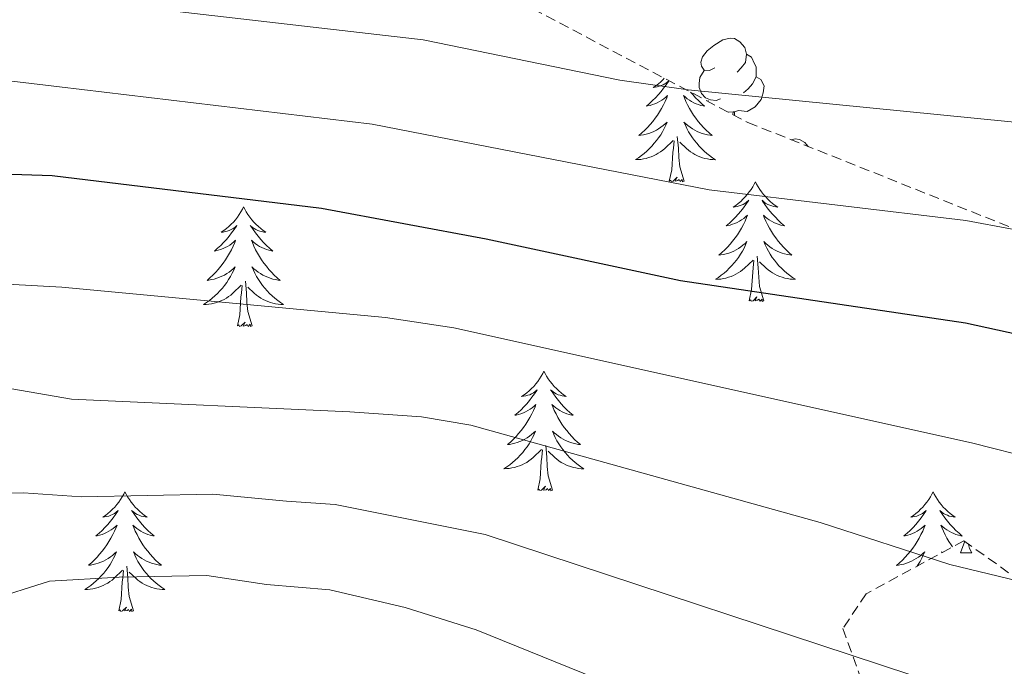
# Model space of a CAD drawing. Units: metres. Extents: x 660758 to 665282, y 4746111 to 4749186.
# Drawn here: x 662359 to 662458, y 4747354 to 4747418 of the extents above; entities that cross this region are included whole.
import ezdxf

# ---------------------------------------------------------------- set-up
doc = ezdxf.new("R2010")
doc.units = ezdxf.units.M
doc.header["$MEASUREMENT"] = 0
doc.linetypes.add('TRAZOSX2', pattern=[1.5, 1, -0.5])
for name, color, linetype, lineweight in [('Level 35', 92, 'Continuous', 0), ('Level 36', 19, 'Continuous', 40), ('Level 4', 36, 'Continuous', 30), ('Level 5', 36, 'Continuous', 0)]:
    doc.layers.add(name, color=color, linetype=linetype, lineweight=lineweight)

msp = doc.modelspace()

# ---------------------------------------------------------------- linework, layer by layer
at = {"layer": 'Level 35', "color": 92, "linetype": 'TRAZOSX2', "lineweight": 0}
for points in [[(662397.3, 4747426.34, 1299.07), (662431.96, 4747408.01, 1303.68), (662466.86, 4747394.1, 1306.94)], [(662473.8, 4747351.8, 1324.38), (662453.49, 4747366.34, 1324.56), (662443.75, 4747361.05, 1325.25), (662441.44, 4747357.61, 1325.95), (662444.67, 4747348.51, 1327.86), (662445, 4747331.88, 1333.42), (662438.83, 4747317.5, 1337.24), (662432.2, 4747309.56, 1343.33), (662417.14, 4747298.4, 1344.37), (662412.6, 4747287.79, 1345.24), (662414.41, 4747282.05, 1345.59), (662420.33, 4747274.36, 1345.93), (662425.11, 4747273.1, 1346.98), (662441.01, 4747275.79, 1347.32), (662471.1, 4747282.49, 1347.84)]]:
    msp.add_polyline3d(points, dxfattribs=at)
at = {"layer": 'Level 36', "color": 92, "linetype": 'Continuous', "lineweight": 0}
for points in [[(662428.66, 4747413.44), (662428.13, 4747413.17), (662427.6, 4747413.23), (662427.34, 4747413.6), (662427.28, 4747414.02), (662427.44, 4747414.54), (662427.92, 4747415.14), (662428.56, 4747415.67), (662429.46, 4747416.25), (662430.2, 4747416.41), (662430.62, 4747416.36), (662431.16, 4747416.04), (662431.68, 4747415.46), (662431.84, 4747414.82), (662431.74, 4747413.97), (662431.31, 4747413.44), (662430.89, 4747413.01)], [(662431.84, 4747414.82), (662432.32, 4747414.5), (662432.64, 4747413.86), (662432.8, 4747413.54), (662432.8, 4747412.96), (662432.8, 4747412.54), (662432.42, 4747411.85), (662432, 4747411.37), (662431.52, 4747410.95)], [(662423.64, 4747412.41), (662423.52, 4747412.28), (662423.29, 4747412.07), (662423.05, 4747411.87), (662422.8, 4747411.67), (662422.54, 4747411.5), (662422.74, 4747411.52), (662422.94, 4747411.56), (662423.14, 4747411.61), (662423.34, 4747411.68), (662423.53, 4747411.77), (662423.71, 4747411.87), (662423.88, 4747411.98), (662424.09, 4747412.17), (662424.05, 4747412.1), (662423.82, 4747411.76), (662423.57, 4747411.42), (662423.32, 4747411.1), (662423.05, 4747410.78), (662422.77, 4747410.47), (662422.48, 4747410.18), (662422.17, 4747409.9), (662421.86, 4747409.63), (662421.98, 4747409.65), (662422.23, 4747409.71), (662422.47, 4747409.78), (662422.71, 4747409.87), (662422.94, 4747409.97), (662423.16, 4747410.09), (662423.38, 4747410.22), (662423.59, 4747410.37), (662423.78, 4747410.52), (662423.97, 4747410.69), (662423.88, 4747410.47), (662423.73, 4747410.11), (662423.56, 4747409.76), (662423.37, 4747409.41), (662423.17, 4747409.07), (662422.96, 4747408.74), (662422.73, 4747408.42), (662422.49, 4747408.1), (662422.24, 4747407.8), (662421.98, 4747407.51), (662421.7, 4747407.23), (662421.42, 4747406.96), (662421.12, 4747406.7), (662421.31, 4747406.73), (662421.58, 4747406.77), (662421.84, 4747406.83), (662422.1, 4747406.91), (662422.36, 4747407.01), (662422.61, 4747407.12), (662422.85, 4747407.24), (662423.08, 4747407.38), (662423.31, 4747407.53), (662423.52, 4747407.69), (662423.73, 4747407.87), (662423.92, 4747408.05), (662423.78, 4747407.73), (662423.63, 4747407.41), (662423.46, 4747407.09), (662423.28, 4747406.79), (662423.08, 4747406.49), (662422.87, 4747406.2), (662422.64, 4747405.93)], [(662429.24, 4747410.36), (662428.82, 4747410.2), (662428.24, 4747410.26), (662427.76, 4747410.47), (662427.34, 4747410.89), (662427.12, 4747411.48), (662427.12, 4747411.9), (662427.18, 4747412.48), (662427.6, 4747413.17)], [(662432.8, 4747412.54), (662433.25, 4747412.29), (662433.6, 4747411.67), (662433.48, 4747410.95), (662433.28, 4747410.31), (662432.69, 4747409.57), (662431.9, 4747409.09), (662431.04, 4747409.19), (662430.62, 4747409.06)], [(662426.26, 4747411.02), (662426.47, 4747410.78), (662426.75, 4747410.47), (662427.04, 4747410.18), (662427.34, 4747409.9), (662427.66, 4747409.63), (662427.53, 4747409.65), (662427.29, 4747409.71), (662427.04, 4747409.78), (662426.81, 4747409.87), (662426.58, 4747409.97), (662426.36, 4747410.09), (662426.14, 4747410.22), (662425.93, 4747410.37), (662425.74, 4747410.52), (662425.55, 4747410.69), (662425.64, 4747410.47), (662425.79, 4747410.11), (662425.96, 4747409.76), (662426.15, 4747409.41), (662426.35, 4747409.07), (662426.56, 4747408.74), (662426.79, 4747408.42), (662427.03, 4747408.1), (662427.28, 4747407.8), (662427.54, 4747407.51), (662427.82, 4747407.23), (662428.1, 4747406.96), (662428.4, 4747406.7), (662428.2, 4747406.73), (662427.94, 4747406.77), (662427.67, 4747406.83), (662427.42, 4747406.91), (662427.16, 4747407.01)], [(662428.02, 4747410.09), (662428.02, 4747410.2)], [(662430.5, 4747409.06), (662430.05, 4747409.02)], [(662430.48, 4747408.79), (662430.5, 4747409.06), (662430.62, 4747409.06), (662430.64, 4747408.71)], [(662427.16, 4747407.009), (662426.91, 4747407.119), (662426.67, 4747407.239), (662426.44, 4747407.379), (662426.21, 4747407.529), (662426, 4747407.689), (662425.79, 4747407.869), (662425.6, 4747408.049), (662425.74, 4747407.729), (662425.89, 4747407.409), (662426.06, 4747407.09), (662426.24, 4747406.79), (662426.44, 4747406.49), (662426.65, 4747406.2), (662426.87, 4747405.93), (662427.11, 4747405.66), (662427.35, 4747405.4), (662427.61, 4747405.15), (662427.88, 4747404.92), (662428.16, 4747404.7), (662428.45, 4747404.49), (662428.739, 4747404.3), (662428.469, 4747404.31), (662428.21, 4747404.33), (662427.95, 4747404.37), (662427.69, 4747404.43), (662427.44, 4747404.5), (662427.18, 4747404.59), (662426.94, 4747404.69), (662426.7, 4747404.81), (662426.47, 4747404.94), (662426.25, 4747405.08), (662426.04, 4747405.24), (662425.84, 4747405.41), (662425.18, 4747406.03)], [(662425.61, 4747402.16), (662425.18, 4747403.6), (662425.09, 4747404.51), (662425.04, 4747405.45), (662424.94, 4747406.62)], [(662436.27, 4747406.29), (662436.68, 4747406.38), (662437.1, 4747406.32), (662437.63, 4747406.01), (662437.99, 4747405.6)], [(662422.64, 4747405.93), (662422.41, 4747405.66), (662422.16, 4747405.4), (662421.91, 4747405.15), (662421.64, 4747404.921), (662421.36, 4747404.701), (662421.07, 4747404.491), (662420.78, 4747404.301), (662421.04, 4747404.311), (662421.31, 4747404.331), (662421.57, 4747404.371), (662421.83, 4747404.431), (662422.08, 4747404.501), (662422.33, 4747404.591), (662422.58, 4747404.69), (662422.82, 4747404.81), (662423.04, 4747404.94), (662423.27, 4747405.08), (662423.48, 4747405.24), (662423.68, 4747405.41), (662424.53, 4747406.21)], [(662424.14, 4747402.16), (662424.38, 4747403.28), (662424.5, 4747405.02), (662424.55, 4747405.45), (662424.61, 4747406.18)], [(662425.61, 4747402.16), (662425.44, 4747402.09), (662425.42, 4747402.33), (662425.23, 4747402.11), (662425.11, 4747402.31), (662424.98, 4747402.21), (662424.72, 4747402.15), (662424.91, 4747402.55), (662424.53, 4747402.17), (662424.34, 4747402.11), (662424.3, 4747402.27), (662424.14, 4747402.16)], [(662432.72, 4747402.09), (662432.61, 4747401.87), (662432.45, 4747401.6), (662432.28, 4747401.33), (662432.1, 4747401.08), (662431.91, 4747400.83), (662431.7, 4747400.59), (662431.48, 4747400.37), (662431.25, 4747400.15), (662431.01, 4747399.95), (662430.76, 4747399.75), (662430.5, 4747399.58), (662430.7, 4747399.6), (662430.9, 4747399.64), (662431.1, 4747399.69), (662431.3, 4747399.76), (662431.49, 4747399.85), (662431.67, 4747399.95), (662431.84, 4747400.06), (662432.05, 4747400.25), (662432.01, 4747400.18), (662431.78, 4747399.84), (662431.53, 4747399.5), (662431.28, 4747399.18), (662431.01, 4747398.86), (662430.73, 4747398.56), (662430.44, 4747398.26), (662430.13, 4747397.98), (662429.82, 4747397.71), (662429.94, 4747397.73), (662430.19, 4747397.79), (662430.43, 4747397.86), (662430.67, 4747397.95), (662430.9, 4747398.05), (662431.12, 4747398.17), (662431.34, 4747398.3), (662431.55, 4747398.45), (662431.74, 4747398.6), (662431.93, 4747398.77), (662431.84, 4747398.55), (662431.69, 4747398.19), (662431.52, 4747397.84), (662431.33, 4747397.49), (662431.13, 4747397.15), (662430.92, 4747396.82), (662430.69, 4747396.5), (662430.45, 4747396.19), (662430.2, 4747395.88), (662429.94, 4747395.59), (662429.66, 4747395.31), (662429.38, 4747395.04), (662429.08, 4747394.78), (662429.27, 4747394.81), (662429.54, 4747394.85), (662429.8, 4747394.92), (662430.06, 4747394.99), (662430.32, 4747395.09), (662430.57, 4747395.2), (662430.81, 4747395.32), (662431.04, 4747395.46), (662431.27, 4747395.61), (662431.48, 4747395.77), (662431.69, 4747395.95), (662431.88, 4747396.14), (662431.74, 4747395.81)], [(662432.72, 4747402.09), (662432.83, 4747401.87), (662432.98, 4747401.6), (662433.15, 4747401.33), (662433.34, 4747401.08), (662433.53, 4747400.83), (662433.74, 4747400.59), (662433.96, 4747400.37), (662434.18, 4747400.15), (662434.42, 4747399.95), (662434.68, 4747399.75), (662434.94, 4747399.58), (662434.74, 4747399.6), (662434.53, 4747399.64), (662434.34, 4747399.69), (662434.14, 4747399.76), (662433.95, 4747399.85), (662433.77, 4747399.95), (662433.6, 4747400.06), (662433.39, 4747400.25), (662433.43, 4747400.18), (662433.66, 4747399.84), (662433.9, 4747399.5), (662434.16, 4747399.18), (662434.43, 4747398.86), (662434.71, 4747398.56), (662435, 4747398.26), (662435.3, 4747397.98), (662435.62, 4747397.71), (662435.49, 4747397.73), (662435.25, 4747397.79), (662435, 4747397.86), (662434.77, 4747397.95), (662434.54, 4747398.05), (662434.32, 4747398.17), (662434.1, 4747398.3), (662433.89, 4747398.45), (662433.7, 4747398.6), (662433.51, 4747398.77), (662433.6, 4747398.55), (662433.75, 4747398.19), (662433.92, 4747397.84), (662434.11, 4747397.49), (662434.31, 4747397.15), (662434.52, 4747396.82), (662434.75, 4747396.5), (662434.99, 4747396.19), (662435.24, 4747395.88), (662435.5, 4747395.59), (662435.78, 4747395.31), (662436.06, 4747395.04), (662436.36, 4747394.78), (662436.16, 4747394.81), (662435.9, 4747394.85), (662435.63, 4747394.92), (662435.38, 4747394.99), (662435.12, 4747395.09), (662434.87, 4747395.2), (662434.63, 4747395.32), (662434.4, 4747395.46), (662434.17, 4747395.61), (662433.96, 4747395.77), (662433.75, 4747395.95), (662433.56, 4747396.14), (662433.7, 4747395.81)], [(662381.73, 4747399.59), (662381.62, 4747399.37), (662381.46, 4747399.09), (662381.3, 4747398.83), (662381.11, 4747398.57), (662380.92, 4747398.32), (662380.71, 4747398.08), (662380.49, 4747397.86), (662380.26, 4747397.64), (662380.02, 4747397.44), (662379.77, 4747397.25), (662379.51, 4747397.07), (662379.71, 4747397.09), (662379.91, 4747397.13), (662380.11, 4747397.19), (662380.31, 4747397.25), (662380.5, 4747397.34), (662380.68, 4747397.44), (662380.85, 4747397.55), (662381.06, 4747397.74), (662381.02, 4747397.68), (662380.79, 4747397.33), (662380.54, 4747397), (662380.29, 4747396.67), (662380.02, 4747396.35), (662379.74, 4747396.05), (662379.45, 4747395.75), (662379.14, 4747395.47), (662378.83, 4747395.2), (662378.96, 4747395.22), (662379.2, 4747395.28), (662379.44, 4747395.35), (662379.68, 4747395.44), (662379.91, 4747395.55), (662380.13, 4747395.66), (662380.35, 4747395.79), (662380.56, 4747395.94), (662380.75, 4747396.1), (662380.94, 4747396.27), (662380.85, 4747396.05), (662380.7, 4747395.68), (662380.52, 4747395.33), (662380.34, 4747394.98), (662380.14, 4747394.64), (662379.93, 4747394.31), (662379.7, 4747393.99), (662379.46, 4747393.68), (662379.21, 4747393.37), (662378.95, 4747393.08), (662378.67, 4747392.8), (662378.38, 4747392.53), (662378.09, 4747392.27), (662378.28, 4747392.3), (662378.55, 4747392.35), (662378.81, 4747392.41), (662379.07, 4747392.49), (662379.33, 4747392.58), (662379.58, 4747392.69), (662379.82, 4747392.81), (662380.05, 4747392.95), (662380.28, 4747393.1), (662380.49, 4747393.27), (662380.7, 4747393.44), (662380.89, 4747393.63), (662380.75, 4747393.3)], [(662381.73, 4747399.59), (662381.84, 4747399.37), (662382, 4747399.09), (662382.16, 4747398.83), (662382.34, 4747398.57), (662382.54, 4747398.32), (662382.75, 4747398.08), (662382.96, 4747397.86), (662383.2, 4747397.64), (662383.44, 4747397.44), (662383.69, 4747397.25), (662383.95, 4747397.07), (662383.75, 4747397.09), (662383.54, 4747397.13), (662383.34, 4747397.19), (662383.15, 4747397.25), (662382.96, 4747397.34), (662382.78, 4747397.44), (662382.61, 4747397.55), (662382.4, 4747397.74), (662382.44, 4747397.68), (662382.67, 4747397.33), (662382.92, 4747397), (662383.17, 4747396.67), (662383.44, 4747396.35), (662383.72, 4747396.05), (662384.01, 4747395.75), (662384.31, 4747395.47), (662384.63, 4747395.2), (662384.5, 4747395.22), (662384.26, 4747395.28), (662384.02, 4747395.35), (662383.78, 4747395.44), (662383.55, 4747395.55), (662383.32, 4747395.66), (662383.11, 4747395.79), (662382.9, 4747395.94), (662382.7, 4747396.1), (662382.52, 4747396.27), (662382.61, 4747396.05), (662382.76, 4747395.68), (662382.93, 4747395.33), (662383.12, 4747394.98), (662383.32, 4747394.64), (662383.53, 4747394.31), (662383.76, 4747393.99), (662384, 4747393.68), (662384.25, 4747393.37), (662384.51, 4747393.08), (662384.79, 4747392.8), (662385.07, 4747392.53), (662385.37, 4747392.27), (662385.17, 4747392.3), (662384.91, 4747392.35), (662384.64, 4747392.41), (662384.38, 4747392.49), (662384.13, 4747392.58), (662383.88, 4747392.69), (662383.64, 4747392.81), (662383.41, 4747392.95), (662383.18, 4747393.1), (662382.97, 4747393.27), (662382.76, 4747393.44), (662382.56, 4747393.63), (662382.71, 4747393.3)], [(662431.738, 4747395.811), (662431.588, 4747395.491), (662431.418, 4747395.171), (662431.238, 4747394.871), (662431.038, 4747394.571), (662430.828, 4747394.282), (662430.598, 4747394.012), (662430.368, 4747393.742), (662430.118, 4747393.482), (662429.868, 4747393.232), (662429.598, 4747393.002), (662429.318, 4747392.782), (662429.028, 4747392.572), (662428.738, 4747392.382), (662428.998, 4747392.392), (662429.268, 4747392.412), (662429.528, 4747392.452), (662429.788, 4747392.512), (662430.038, 4747392.582), (662430.288, 4747392.672), (662430.538, 4747392.772), (662430.778, 4747392.892), (662430.998, 4747393.022), (662431.228, 4747393.172), (662431.438, 4747393.322), (662431.638, 4747393.492), (662432.488, 4747394.291)], [(662433.698, 4747395.811), (662433.848, 4747395.491), (662434.018, 4747395.171), (662434.198, 4747394.871), (662434.398, 4747394.571), (662434.608, 4747394.281), (662434.828, 4747394.011), (662435.067, 4747393.741), (662435.307, 4747393.481), (662435.567, 4747393.231), (662435.837, 4747393.001), (662436.117, 4747392.781), (662436.407, 4747392.571), (662436.697, 4747392.381), (662436.427, 4747392.391), (662436.167, 4747392.411), (662435.907, 4747392.451), (662435.647, 4747392.511), (662435.397, 4747392.581), (662435.137, 4747392.671), (662434.897, 4747392.771), (662434.657, 4747392.891), (662434.427, 4747393.021), (662434.207, 4747393.171), (662433.997, 4747393.321), (662433.797, 4747393.491), (662433.138, 4747394.111)], [(662433.57, 4747390.24), (662433.14, 4747391.68), (662433.05, 4747392.59), (662433, 4747393.54), (662432.9, 4747394.7)], [(662432.1, 4747390.24), (662432.34, 4747391.36), (662432.46, 4747393.1), (662432.51, 4747393.54), (662432.57, 4747394.26)], [(662380.75, 4747393.299), (662380.6, 4747392.979), (662380.43, 4747392.669), (662380.24, 4747392.359), (662380.05, 4747392.069), (662379.84, 4747391.779), (662379.62, 4747391.499), (662379.38, 4747391.229), (662379.13, 4747390.969), (662378.88, 4747390.729), (662378.61, 4747390.489), (662378.33, 4747390.269), (662378.04, 4747390.06), (662377.75, 4747389.87), (662378.01, 4747389.88), (662378.28, 4747389.91), (662378.54, 4747389.95), (662378.8, 4747389.999), (662379.05, 4747390.079), (662379.3, 4747390.159), (662379.55, 4747390.269), (662379.78, 4747390.379), (662380.02, 4747390.509), (662380.24, 4747390.659), (662380.45, 4747390.819), (662380.65, 4747390.989), (662381.5, 4747391.789)], [(662382.71, 4747393.298), (662382.86, 4747392.978), (662383.03, 4747392.668), (662383.21, 4747392.358), (662383.41, 4747392.068), (662383.62, 4747391.778), (662383.84, 4747391.498), (662384.08, 4747391.229), (662384.32, 4747390.969), (662384.58, 4747390.729), (662384.85, 4747390.489), (662385.13, 4747390.269), (662385.42, 4747390.059), (662385.71, 4747389.869), (662385.44, 4747389.879), (662385.18, 4747389.909), (662384.92, 4747389.949), (662384.66, 4747389.999), (662384.4, 4747390.079), (662384.16, 4747390.159), (662383.91, 4747390.269), (662383.67, 4747390.379), (662383.44, 4747390.509), (662383.22, 4747390.659), (662383.01, 4747390.819), (662382.8, 4747390.989), (662382.15, 4747391.609)], [(662381.11, 4747387.74), (662381.36, 4747388.85), (662381.47, 4747390.6), (662381.52, 4747391.03), (662381.58, 4747391.75)], [(662382.58, 4747387.74), (662382.15, 4747389.18), (662382.06, 4747390.08), (662382.01, 4747391.03), (662381.91, 4747392.19)], [(662433.57, 4747390.24), (662433.4, 4747390.17), (662433.38, 4747390.41), (662433.19, 4747390.19), (662433.07, 4747390.39), (662432.94, 4747390.29), (662432.68, 4747390.23), (662432.87, 4747390.63), (662432.49, 4747390.25), (662432.3, 4747390.19), (662432.26, 4747390.35), (662432.1, 4747390.24)], [(662382.58, 4747387.74), (662382.41, 4747387.67), (662382.39, 4747387.91), (662382.2, 4747387.69), (662382.08, 4747387.89), (662381.96, 4747387.78), (662381.68, 4747387.73), (662381.88, 4747388.12), (662381.5, 4747387.74), (662381.31, 4747387.69), (662381.27, 4747387.85), (662381.11, 4747387.74)], [(662411.65, 4747383.23), (662411.54, 4747383.01), (662411.38, 4747382.73), (662411.22, 4747382.47), (662411.04, 4747382.21), (662410.84, 4747381.96), (662410.63, 4747381.72), (662410.42, 4747381.5), (662410.18, 4747381.28), (662409.94, 4747381.08), (662409.69, 4747380.89), (662409.43, 4747380.71), (662409.63, 4747380.73), (662409.84, 4747380.77), (662410.04, 4747380.83), (662410.23, 4747380.89), (662410.42, 4747380.98), (662410.6, 4747381.08), (662410.77, 4747381.19), (662410.98, 4747381.38), (662410.94, 4747381.32), (662410.71, 4747380.97), (662410.46, 4747380.64), (662410.21, 4747380.31), (662409.94, 4747379.99), (662409.66, 4747379.69), (662409.37, 4747379.39), (662409.07, 4747379.11), (662408.75, 4747378.84), (662408.88, 4747378.86), (662409.12, 4747378.92), (662409.36, 4747378.99), (662409.6, 4747379.08), (662409.83, 4747379.19), (662410.06, 4747379.3), (662410.27, 4747379.43), (662410.48, 4747379.58), (662410.68, 4747379.74), (662410.86, 4747379.91), (662410.77, 4747379.69), (662410.62, 4747379.32), (662410.45, 4747378.97), (662410.26, 4747378.62), (662410.06, 4747378.28), (662409.85, 4747377.95), (662409.62, 4747377.63), (662409.38, 4747377.32), (662409.13, 4747377.01), (662408.87, 4747376.72), (662408.59, 4747376.44), (662408.31, 4747376.17), (662408.01, 4747375.91), (662408.21, 4747375.94), (662408.47, 4747375.99), (662408.74, 4747376.05), (662409, 4747376.13), (662409.25, 4747376.22), (662409.5, 4747376.33), (662409.74, 4747376.45), (662409.97, 4747376.59), (662410.2, 4747376.74), (662410.41, 4747376.91), (662410.62, 4747377.08), (662410.82, 4747377.27), (662410.67, 4747376.94)], [(662411.65, 4747383.23), (662411.76, 4747383.01), (662411.92, 4747382.73), (662412.08, 4747382.47), (662412.27, 4747382.21), (662412.46, 4747381.96), (662412.67, 4747381.72), (662412.89, 4747381.5), (662413.12, 4747381.28), (662413.36, 4747381.08), (662413.61, 4747380.89), (662413.87, 4747380.71), (662413.67, 4747380.73), (662413.47, 4747380.77), (662413.27, 4747380.83), (662413.07, 4747380.89), (662412.88, 4747380.98), (662412.7, 4747381.08), (662412.53, 4747381.19), (662412.32, 4747381.38), (662412.36, 4747381.32), (662412.59, 4747380.97), (662412.84, 4747380.64), (662413.09, 4747380.31), (662413.36, 4747379.99), (662413.64, 4747379.69), (662413.93, 4747379.39), (662414.24, 4747379.11), (662414.55, 4747378.84), (662414.42, 4747378.86), (662414.18, 4747378.92), (662413.94, 4747378.99), (662413.7, 4747379.08), (662413.47, 4747379.19), (662413.25, 4747379.3), (662413.03, 4747379.43), (662412.82, 4747379.58), (662412.63, 4747379.74), (662412.44, 4747379.91), (662412.53, 4747379.69), (662412.68, 4747379.32), (662412.86, 4747378.97), (662413.04, 4747378.62), (662413.24, 4747378.28), (662413.45, 4747377.95), (662413.68, 4747377.63), (662413.92, 4747377.32), (662414.17, 4747377.01), (662414.43, 4747376.72), (662414.71, 4747376.44), (662415, 4747376.17), (662415.29, 4747375.91), (662415.1, 4747375.94), (662414.83, 4747375.99), (662414.57, 4747376.05), (662414.31, 4747376.13), (662414.05, 4747376.22), (662413.8, 4747376.33), (662413.56, 4747376.45), (662413.33, 4747376.59), (662413.1, 4747376.74), (662412.89, 4747376.91), (662412.68, 4747377.08), (662412.49, 4747377.27), (662412.63, 4747376.94)], [(662410.666, 4747376.938), (662410.516, 4747376.618), (662410.346, 4747376.308), (662410.166, 4747375.998), (662409.966, 4747375.708), (662409.756, 4747375.418), (662409.536, 4747375.138), (662409.296, 4747374.869), (662409.056, 4747374.609), (662408.796, 4747374.369), (662408.526, 4747374.129), (662408.246, 4747373.909), (662407.956, 4747373.699), (662407.666, 4747373.509), (662407.936, 4747373.519), (662408.196, 4747373.549), (662408.456, 4747373.589), (662408.716, 4747373.639), (662408.976, 4747373.719), (662409.216, 4747373.799), (662409.466, 4747373.909), (662409.706, 4747374.019), (662409.936, 4747374.149), (662410.156, 4747374.299), (662410.366, 4747374.459), (662410.576, 4747374.628), (662411.416, 4747375.428)], [(662412.626, 4747376.938), (662412.776, 4747376.618), (662412.946, 4747376.308), (662413.136, 4747375.998), (662413.326, 4747375.708), (662413.536, 4747375.418), (662413.756, 4747375.138), (662413.996, 4747374.868), (662414.246, 4747374.608), (662414.496, 4747374.368), (662414.766, 4747374.128), (662415.045, 4747373.908), (662415.335, 4747373.698), (662415.625, 4747373.508), (662415.365, 4747373.518), (662415.095, 4747373.548), (662414.835, 4747373.588), (662414.575, 4747373.638), (662414.325, 4747373.718), (662414.075, 4747373.798), (662413.826, 4747373.908), (662413.596, 4747374.018), (662413.356, 4747374.148), (662413.136, 4747374.298), (662412.926, 4747374.458), (662412.726, 4747374.628), (662412.066, 4747375.248)], [(662411.03, 4747371.38), (662411.28, 4747372.49), (662411.39, 4747374.24), (662411.44, 4747374.67), (662411.5, 4747375.39)], [(662412.5, 4747371.38), (662412.07, 4747372.82), (662411.98, 4747373.72), (662411.94, 4747374.67), (662411.83, 4747375.83)], [(662369.91, 4747371.2), (662369.8, 4747370.98), (662369.65, 4747370.71), (662369.48, 4747370.44), (662369.3, 4747370.19), (662369.1, 4747369.94), (662368.9, 4747369.7), (662368.68, 4747369.47), (662368.45, 4747369.26), (662368.21, 4747369.05), (662367.96, 4747368.86), (662367.7, 4747368.69), (662367.89, 4747368.71), (662368.1, 4747368.75), (662368.3, 4747368.8), (662368.49, 4747368.87), (662368.68, 4747368.96), (662368.86, 4747369.05), (662369.04, 4747369.17), (662369.24, 4747369.36), (662369.2, 4747369.29), (662368.97, 4747368.95), (662368.73, 4747368.61), (662368.47, 4747368.29), (662368.2, 4747367.97), (662367.92, 4747367.67), (662367.63, 4747367.37), (662367.33, 4747367.09), (662367.01, 4747366.82), (662367.14, 4747366.84), (662367.38, 4747366.9), (662367.63, 4747366.97), (662367.86, 4747367.06), (662368.09, 4747367.16), (662368.32, 4747367.28), (662368.53, 4747367.41), (662368.74, 4747367.56), (662368.94, 4747367.71), (662369.12, 4747367.88), (662369.04, 4747367.66), (662368.88, 4747367.3), (662368.71, 4747366.95), (662368.52, 4747366.6), (662368.32, 4747366.26), (662368.11, 4747365.93), (662367.88, 4747365.61), (662367.64, 4747365.29), (662367.39, 4747364.99), (662367.13, 4747364.7), (662366.86, 4747364.42), (662366.57, 4747364.15), (662366.27, 4747363.89), (662366.47, 4747363.91), (662366.73, 4747363.96), (662367, 4747364.03), (662367.26, 4747364.1), (662367.51, 4747364.2), (662367.76, 4747364.31), (662368, 4747364.43), (662368.23, 4747364.57), (662368.46, 4747364.72), (662368.68, 4747364.88), (662368.88, 4747365.06), (662369.08, 4747365.25), (662368.94, 4747364.92)], [(662369.91, 4747371.2), (662370.02, 4747370.98), (662370.18, 4747370.71), (662370.35, 4747370.44), (662370.53, 4747370.19), (662370.72, 4747369.94), (662370.93, 4747369.7), (662371.15, 4747369.47), (662371.38, 4747369.26), (662371.62, 4747369.05), (662371.87, 4747368.86), (662372.13, 4747368.69), (662371.93, 4747368.71), (662371.73, 4747368.75), (662371.53, 4747368.8), (662371.33, 4747368.87), (662371.14, 4747368.95), (662370.96, 4747369.05), (662370.79, 4747369.17), (662370.58, 4747369.36), (662370.62, 4747369.29), (662370.86, 4747368.95), (662371.1, 4747368.61), (662371.35, 4747368.29), (662371.62, 4747367.97), (662371.9, 4747367.67), (662372.19, 4747367.37), (662372.5, 4747367.09), (662372.81, 4747366.82), (662372.69, 4747366.84), (662372.44, 4747366.9), (662372.2, 4747366.97), (662371.96, 4747367.06), (662371.73, 4747367.16), (662371.51, 4747367.28), (662371.29, 4747367.41), (662371.08, 4747367.56), (662370.89, 4747367.71), (662370.7, 4747367.88), (662370.79, 4747367.66), (662370.94, 4747367.3), (662371.12, 4747366.95), (662371.3, 4747366.6), (662371.5, 4747366.26), (662371.71, 4747365.93), (662371.94, 4747365.61), (662372.18, 4747365.29), (662372.43, 4747364.99), (662372.69, 4747364.7), (662372.97, 4747364.42), (662373.26, 4747364.15), (662373.55, 4747363.89), (662373.36, 4747363.91), (662373.09, 4747363.96), (662372.83, 4747364.03), (662372.57, 4747364.1), (662372.31, 4747364.2), (662372.06, 4747364.31), (662371.82, 4747364.43), (662371.59, 4747364.57), (662371.36, 4747364.72), (662371.15, 4747364.88), (662370.94, 4747365.06), (662370.75, 4747365.25), (662370.89, 4747364.92)], [(662412.5, 4747371.38), (662412.33, 4747371.31), (662412.31, 4747371.55), (662412.12, 4747371.33), (662412, 4747371.53), (662411.88, 4747371.42), (662411.61, 4747371.37), (662411.8, 4747371.76), (662411.42, 4747371.38), (662411.23, 4747371.33), (662411.19, 4747371.49), (662411.03, 4747371.38)], [(662450.42, 4747371.2), (662450.3, 4747370.98), (662450.15, 4747370.71), (662449.98, 4747370.44), (662449.8, 4747370.18), (662449.61, 4747369.94), (662449.4, 4747369.7), (662449.18, 4747369.47), (662448.95, 4747369.26), (662448.71, 4747369.05), (662448.46, 4747368.86), (662448.2, 4747368.68), (662448.4, 4747368.71), (662448.6, 4747368.75), (662448.8, 4747368.8), (662449, 4747368.87), (662449.18, 4747368.95), (662449.36, 4747369.05), (662449.54, 4747369.17), (662449.74, 4747369.36), (662449.7, 4747369.29), (662449.47, 4747368.95), (662449.23, 4747368.61), (662448.97, 4747368.28), (662448.71, 4747367.97), (662448.43, 4747367.66), (662448.13, 4747367.37), (662447.83, 4747367.09), (662447.52, 4747366.82), (662447.64, 4747366.84), (662447.89, 4747366.9), (662448.13, 4747366.97), (662448.37, 4747367.06), (662448.6, 4747367.16)], [(662450.42, 4747371.2), (662450.53, 4747370.98), (662450.68, 4747370.71), (662450.85, 4747370.44), (662451.03, 4747370.18), (662451.23, 4747369.94), (662451.43, 4747369.7), (662451.65, 4747369.47), (662451.88, 4747369.26), (662452.12, 4747369.05), (662452.37, 4747368.86), (662452.63, 4747368.68), (662452.43, 4747368.71), (662452.23, 4747368.75), (662452.03, 4747368.8), (662451.84, 4747368.87), (662451.65, 4747368.95), (662451.47, 4747369.05), (662451.29, 4747369.17), (662451.09, 4747369.36), (662451.13, 4747369.29), (662451.36, 4747368.95), (662451.6, 4747368.61), (662451.86, 4747368.28), (662452.13, 4747367.97), (662452.41, 4747367.66), (662452.7, 4747367.37), (662453, 4747367.09), (662453.31, 4747366.81), (662453.19, 4747366.84), (662452.94, 4747366.9), (662452.7, 4747366.97), (662452.47, 4747367.06), (662452.24, 4747367.16), (662452.01, 4747367.28), (662451.8, 4747367.41), (662451.59, 4747367.55), (662451.39, 4747367.71), (662451.2, 4747367.88), (662451.29, 4747367.66), (662451.45, 4747367.3), (662451.62, 4747366.94), (662451.8, 4747366.6), (662452, 4747366.26), (662452.22, 4747365.93), (662452.36, 4747365.73)], [(662448.603, 4747367.165), (662448.823, 4747367.285), (662449.043, 4747367.415), (662449.243, 4747367.555), (662449.443, 4747367.715), (662449.633, 4747367.885), (662449.543, 4747367.665), (662449.383, 4747367.305), (662449.212, 4747366.945), (662449.032, 4747366.605), (662448.832, 4747366.255), (662448.622, 4747365.925), (662448.392, 4747365.605), (662448.152, 4747365.285), (662447.902, 4747364.985), (662447.632, 4747364.696), (662447.362, 4747364.416), (662447.072, 4747364.146), (662446.782, 4747363.886), (662446.972, 4747363.906), (662447.242, 4747363.956), (662447.502, 4747364.016), (662447.762, 4747364.096), (662448.022, 4747364.196), (662448.262, 4747364.306), (662448.502, 4747364.425), (662448.742, 4747364.565), (662448.962, 4747364.715), (662449.182, 4747364.875), (662449.382, 4747365.055), (662449.582, 4747365.235), (662449.442, 4747364.915), (662449.282, 4747364.595), (662449.122, 4747364.275), (662448.932, 4747363.976), (662448.822, 4747363.806)], [(662453.15, 4747365.15), (662453.57, 4747366.28)], [(662451.33, 4747365.17), (662451.25, 4747365.24), (662451.29, 4747365.15)], [(662453.94, 4747366.02), (662453.94, 4747365.95), (662454.06, 4747365.55), (662454.27, 4747365.15)], [(662368.937, 4747364.916), (662368.777, 4747364.596), (662368.607, 4747364.276), (662368.426, 4747363.976), (662368.226, 4747363.676), (662368.016, 4747363.387), (662367.796, 4747363.107), (662367.556, 4747362.847), (662367.316, 4747362.587), (662367.056, 4747362.337), (662366.786, 4747362.107), (662366.506, 4747361.887), (662366.216, 4747361.677), (662365.926, 4747361.487), (662366.196, 4747361.497), (662366.456, 4747361.517), (662366.716, 4747361.557), (662366.976, 4747361.617), (662367.236, 4747361.687), (662367.486, 4747361.777), (662367.726, 4747361.877), (662367.966, 4747361.997), (662368.196, 4747362.127), (662368.416, 4747362.267), (662368.626, 4747362.427), (662368.836, 4747362.597), (662369.676, 4747363.396)], [(662370.886, 4747364.916), (662371.036, 4747364.596), (662371.206, 4747364.276), (662371.396, 4747363.976), (662371.586, 4747363.676), (662371.796, 4747363.386), (662372.026, 4747363.106), (662372.256, 4747362.846), (662372.506, 4747362.586), (662372.756, 4747362.336), (662373.026, 4747362.106), (662373.306, 4747361.886), (662373.596, 4747361.676), (662373.886, 4747361.486), (662373.626, 4747361.496), (662373.356, 4747361.516), (662373.096, 4747361.556), (662372.836, 4747361.616), (662372.586, 4747361.686), (662372.336, 4747361.776), (662372.086, 4747361.876), (662371.856, 4747361.996), (662371.626, 4747362.126), (662371.396, 4747362.266), (662371.186, 4747362.426), (662370.986, 4747362.596), (662370.326, 4747363.216)], [(662453.15, 4747365.15), (662454.27, 4747365.15)], [(662369.29, 4747359.35), (662369.54, 4747360.47), (662369.65, 4747362.21), (662369.7, 4747362.65), (662369.76, 4747363.37)], [(662370.76, 4747359.35), (662370.33, 4747360.79), (662370.24, 4747361.7), (662370.2, 4747362.65), (662370.1, 4747363.81)], [(662370.76, 4747359.35), (662370.59, 4747359.28), (662370.57, 4747359.52), (662370.38, 4747359.3), (662370.26, 4747359.5), (662370.14, 4747359.4), (662369.87, 4747359.34), (662370.06, 4747359.73), (662369.68, 4747359.35), (662369.49, 4747359.3), (662369.45, 4747359.46), (662369.29, 4747359.35)]]:
    msp.add_lwpolyline(points, dxfattribs=at)
at = {"layer": 'Level 4', "color": 36, "linetype": 'Continuous', "lineweight": 30}
for points in [[(662355.54, 4747402.96, 1300.01), (662362.66, 4747402.74, 1300.01)], [(662362.66, 4747402.74, 1300.01), (662389.5, 4747399.46, 1300.01), (662405.9, 4747396.43, 1300.01), (662425.27, 4747392.25, 1300.01), (662453.66, 4747388.03, 1300.01), (662474.14, 4747383.56, 1300.01), (662484.66, 4747380.77, 1300.01), (662502.9, 4747374.46, 1300.01), (662509.38, 4747371.85, 1300.01), (662513.88, 4747369.67, 1300.01), (662536.84, 4747356.17, 1300.01), (662563.44, 4747340.61, 1300.01), (662573.59, 4747332.34, 1300.01)]]:
    msp.add_polyline3d(points, dxfattribs=at)
at = {"layer": 'Level 5', "color": 36, "linetype": 'Continuous', "lineweight": 0}
for points in [[(662572.35, 4747354.44, 1290.01), (662567.94, 4747356.82, 1290.01), (662561.84, 4747361.79, 1290.01), (662540.58, 4747372.5, 1290.01), (662527.69, 4747380.18, 1290.01), (662517.37, 4747387.2, 1290.01), (662511.05, 4747390.96, 1290.01), (662489.09, 4747401.79, 1290.01), (662484.34, 4747403.29, 1290.01), (662466.83, 4747407, 1290.01), (662461.89, 4747407.72, 1290.01), (662426.03, 4747411.25, 1290.01), (662419.21, 4747412.23, 1290.01), (662399.61, 4747416.25, 1290.01), (662364.15, 4747420.35, 1290.01)], [(662570.762, 4747344.583, 1295.01), (662562.644, 4747351.203, 1295.01), (662538.777, 4747364.293, 1295.01), (662518.68, 4747376.274, 1295.01), (662512.161, 4747380.624, 1295.01), (662486.454, 4747391.415, 1295.01), (662476.775, 4747393.935, 1295.01), (662453.677, 4747398.238, 1295.01), (662428.099, 4747401.28, 1295.01), (662394.552, 4747407.854, 1295.01), (662363.404, 4747411.547, 1295.01), (662340.736, 4747414.259, 1295.01), (662332.756, 4747414.8, 1295.01), (662305.488, 4747415.504, 1295.01), (662298.868, 4747414.885, 1295.01)], [(662319.99, 4747394, 1305.01), (662363.62, 4747391.6, 1305.01), (662395.86, 4747388.59, 1305.01), (662402.67, 4747387.55, 1305.01), (662454.24, 4747376.08, 1305.01), (662480.41, 4747369.46, 1305.01), (662503.21, 4747361.76, 1305.01), (662512.03, 4747357.91, 1305.01), (662529.24, 4747347.68, 1305.01), (662559.54, 4747332.12, 1305.01), (662569.9, 4747324.85, 1305.01)], [(662353.63, 4747382.34, 1310.01), (662364.58, 4747380.45, 1310.01), (662392.3, 4747379.19, 1310.01), (662399.44, 4747378.67, 1310.01), (662404.36, 4747377.85, 1310.01), (662439.16, 4747368.14, 1310.01), (662452.1, 4747363.97, 1310.01), (662476.16, 4747358.16, 1310.01), (662505.68, 4747348.32, 1310.01), (662510.19, 4747346.2, 1310.01), (662522.15, 4747338.91, 1310.01), (662554.02, 4747324.43, 1310.01), (662566.21, 4747317.36, 1310.01), (662570.81, 4747315.37, 1310.01)], [(662408.16, 4747236.49, 1315.01), (662399.96, 4747250.55, 1315.01), (662396.47, 4747257.83, 1315.01), (662391.58, 4747264.44, 1315.01), (662382.06, 4747275.9, 1315.01), (662377.52, 4747282.88, 1315.01), (662364.03, 4747303.42, 1315.01), (662361.63, 4747307.78, 1315.01), (662355.6, 4747323.24, 1315.01), (662351.23, 4747332.24, 1315.01), (662348.2, 4747337.53, 1315.01), (662343.29, 4747343.86, 1315.01), (662331.23, 4747355.19, 1315.01), (662328.2, 4747359.11, 1315.01), (662326.9, 4747362.76, 1315.01), (662327.68, 4747366.85, 1315.01), (662328.47, 4747368.33, 1315.01), (662333.24, 4747370.09, 1315.01), (662348.3, 4747371.06, 1315.01), (662354.81, 4747371.05, 1315.01), (662359.8, 4747371.11, 1315.01), (662365.59, 4747370.71, 1315.01)], [(662365.59, 4747370.71, 1315.01), (662378.66, 4747370.98, 1315.01), (662386.01, 4747370.29, 1315.01), (662390.85, 4747369.95, 1315.01), (662405.8, 4747366.97, 1315.01), (662451.31, 4747351.95, 1315.01), (662467.7, 4747347.97, 1315.01), (662503.83, 4747336.56, 1315.01), (662508.26, 4747334.29, 1315.01), (662514.81, 4747330.28, 1315.01), (662523.95, 4747326.21, 1315.01), (662551.76, 4747315.13, 1315.01), (662558.01, 4747312.43, 1315.01), (662562.52, 4747309.87, 1315.01), (662571.99, 4747306.65, 1315.01)], [(662348.73, 4747351.24, 1320.01), (662349.14, 4747356.65, 1320.01), (662356.27, 4747360.39, 1320.01), (662362.4, 4747362.31, 1320.01), (662369.33, 4747362.71, 1320.01), (662378.07, 4747362.88, 1320.01), (662384, 4747361.97, 1320.01), (662390.32, 4747361.45, 1320.01), (662397.83, 4747359.7, 1320.01), (662404.89, 4747357.48, 1320.01), (662432.7, 4747346.22, 1320.01), (662445.9, 4747341.41, 1320.01), (662450.53, 4747339.92, 1320.01), (662465.08, 4747336.25, 1320.01), (662501.98, 4747324.79, 1320.01), (662507.47, 4747321.66, 1320.01), (662512.09, 4747319.74, 1320.01), (662526.04, 4747314.21, 1320.01), (662540.16, 4747309.14, 1320.01), (662556.79, 4747304.03, 1320.01), (662573.33, 4747298.23, 1320.01)]]:
    msp.add_polyline3d(points, dxfattribs=at)

doc.saveas('drawing.dxf')
